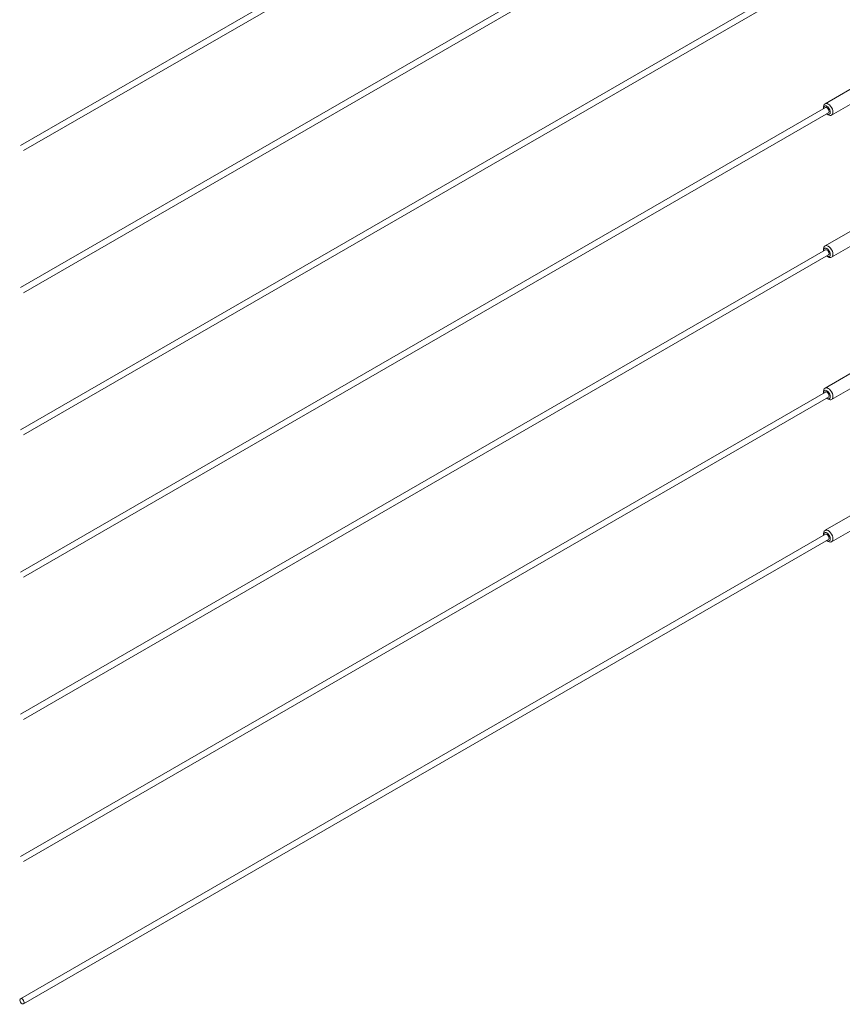
# Model space of a CAD drawing. Units: inches. Extents: x 1038 to 1472, y 750 to 1086.
# Drawn here: x 1111 to 1129, y 1019 to 1040 of the extents above; entities that cross this region are included whole.
import ezdxf

# ---------------------------------------------------------------- set-up
doc = ezdxf.new("R2010")
doc.units = ezdxf.units.IN
doc.header["$MEASUREMENT"] = 0
doc.layers.add('Detail', color=2, linetype='Continuous')

msp = doc.modelspace()

# ---------------------------------------------------------------- linework, layer by layer
at = {"layer": 'Detail', "color": 7, "lineweight": 0, "extrusion": (0, 0.816497, 0.57735)}
for p, q in [((1128.18572, 1046.97875), (1111.21516, 1037.18079)), ((1128.24822, 1046.8705), (1111.27766, 1037.07254)), ((1128.18572, 1043.97875), (1111.21516, 1034.18079)), ((1128.24822, 1043.8705), (1111.27766, 1034.07254)), ((1128.18572, 1040.97875), (1111.21516, 1031.18079)), ((1128.24822, 1040.8705), (1111.27766, 1031.07254)), ((1128.17588, 1038.06111), (1129.56181, 1038.86128)), ((1128.31463, 1037.82079), (1129.70056, 1038.62096)), ((1128.18572, 1037.97875), (1111.21516, 1028.18079)), ((1128.14715, 1037.96494), (1128.14715, 1037.9976)), ((1128.24822, 1037.8705), (1111.27766, 1028.07254)), ((1128.21697, 1037.84399), (1128.24526, 1037.82766)), ((1128.17588, 1035.06111), (1129.56181, 1035.86128)), ((1128.31463, 1034.82079), (1129.70056, 1035.62096)), ((1128.14715, 1034.96494), (1128.14715, 1034.9976)), ((1128.18572, 1034.97875), (1111.21516, 1025.18079)), ((1128.24822, 1034.8705), (1111.27766, 1025.07254)), ((1128.21697, 1034.84399), (1128.24526, 1034.82766)), ((1128.17588, 1032.06111), (1129.56181, 1032.86128)), ((1128.31463, 1031.82079), (1129.70056, 1032.62096)), ((1128.18572, 1031.97875), (1111.21516, 1022.18079)), ((1128.14715, 1031.96494), (1128.14715, 1031.9976)), ((1128.24822, 1031.8705), (1111.27766, 1022.07254)), ((1128.21697, 1031.84399), (1128.24526, 1031.82766)), ((1128.17588, 1029.06111), (1129.56181, 1029.86128)), ((1128.31463, 1028.82079), (1129.70056, 1029.62096)), ((1128.18572, 1028.97875), (1111.21516, 1019.18079)), ((1128.14715, 1028.96494), (1128.14715, 1028.9976)), ((1128.24822, 1028.8705), (1111.27766, 1019.07254)), ((1128.21697, 1028.84399), (1128.24526, 1028.82766))]:
    msp.add_line(p, q, dxfattribs=at)
at = {"layer": 'Detail', "color": 7, "lineweight": 0}
for centre, major_axis, start_param, end_param in [((1128.24526, 1037.94095), (0.06937, -0.12016), 0.78539816, 3.92699082), ((1128.21697, 1037.92462), (0.04937, -0.08552), 0.78539816, 3.92699082), ((1128.21697, 1037.92462), (0.04937, -0.08552), 3.92699082, 4.02708112), ((1128.21697, 1037.92462), (0.03125, -0.05413), 0.78539816, 3.14159265), ((1128.21697, 1037.92462), (0.03125, -0.05413), 0.78539816, 3.14159265), ((1128.21697, 1037.92462), (0.03125, -0.05413), 0, 0.78539816), ((1128.21697, 1037.92462), (0.03125, -0.05413), 0, 0.78539816), ((1128.21697, 1037.92462), (0.04937, -0.08552), 5.39769684, 7.06858347), ((1128.24526, 1037.94095), (0.06937, -0.12016), 5.49778714, 7.06858347), ((1128.24526, 1034.94095), (0.06937, -0.12016), 0.78539816, 3.92699082), ((1128.21697, 1034.92462), (0.04937, -0.08552), 0.78539816, 3.92699082), ((1128.21697, 1034.92462), (0.04937, -0.08552), 3.92699082, 4.02708112), ((1128.21697, 1034.92462), (0.03125, -0.05413), 0.78539816, 3.14159265), ((1128.21697, 1034.92462), (0.03125, -0.05413), 0.78539816, 3.14159265), ((1128.21697, 1034.92462), (0.04937, -0.08552), 5.39769684, 7.06858347), ((1128.24526, 1034.94095), (0.06937, -0.12016), 5.49778714, 7.06858347), ((1128.21697, 1034.92462), (0.03125, -0.05413), 0, 0.78539816), ((1128.21697, 1034.92462), (0.03125, -0.05413), 0, 0.78539816), ((1128.24526, 1031.94095), (0.06937, -0.12016), 0.78539816, 3.92699082), ((1128.21697, 1031.92462), (0.04937, -0.08552), 0.78539816, 3.92699082), ((1128.21697, 1031.92462), (0.04937, -0.08552), 3.92699082, 4.02708112), ((1128.21697, 1031.92462), (0.03125, -0.05413), 0.78539816, 3.14159265), ((1128.21697, 1031.92462), (0.03125, -0.05413), 0.78539816, 3.14159265), ((1128.21697, 1031.92462), (0.04937, -0.08552), 5.39769684, 7.06858347), ((1128.24526, 1031.94095), (0.06937, -0.12016), 5.49778714, 7.06858347), ((1128.21697, 1031.92462), (0.03125, -0.05413), 0, 0.78539816), ((1128.21697, 1031.92462), (0.03125, -0.05413), 0, 0.78539816), ((1128.24526, 1028.94095), (0.06937, -0.12016), 0.78539816, 3.92699082), ((1128.21697, 1028.92462), (0.04937, -0.08552), 0.78539816, 3.92699082), ((1128.21697, 1028.92462), (0.03125, -0.05413), 0.78539816, 3.14159265), ((1128.21697, 1028.92462), (0.03125, -0.05413), 0.78539816, 3.14159265), ((1128.21697, 1028.92462), (0.04937, -0.08552), 3.92699082, 4.02708112), ((1128.21697, 1028.92462), (0.04937, -0.08552), 5.39769684, 7.06858347), ((1128.24526, 1028.94095), (0.06937, -0.12016), 5.49778714, 7.06858347), ((1128.21697, 1028.92462), (0.03125, -0.05413), 0, 0.78539816), ((1128.21697, 1028.92462), (0.03125, -0.05413), 0, 0.78539816)]:
    msp.add_ellipse(centre, major_axis=major_axis, ratio=0.57735027, start_param=start_param, end_param=end_param, dxfattribs=at)
msp.add_ellipse((1111.24641, 1019.12666), major_axis=(0.03125, -0.05413), ratio=0.57735027, dxfattribs=at)

doc.saveas('drawing.dxf')
